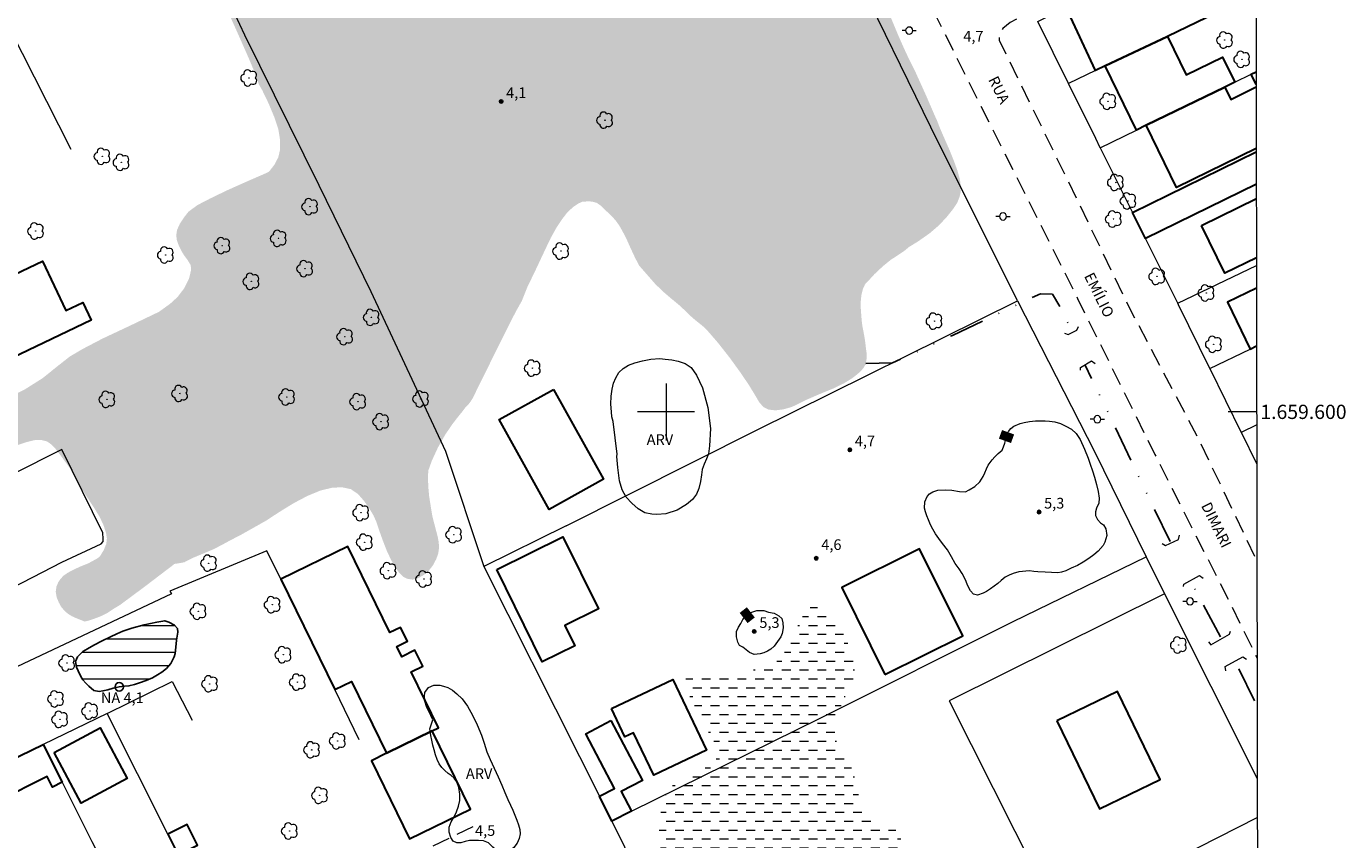
# Model space of a CAD drawing. Units: metres. Extents: x 281685 to 282200, y 1659375 to 1659940.
# Drawn here: x 282010 to 282195, y 1659540 to 1659654 of the extents above; entities that cross this region are included whole.
import ezdxf
from ezdxf.enums import TextEntityAlignment as Align

# ---------------------------------------------------------------- set-up
doc = ezdxf.new("R2010")
doc.units = ezdxf.units.M
doc.header["$MEASUREMENT"] = 0
for name, pattern in [('DASHED', [0.75, 0.5, -0.25]), ('DIVIDE', [1.25, 0.5, -0.25, 0, -0.25, 0, -0.25]), ('HIDDEN', [0.375, 0.25, -0.125])]:
    doc.linetypes.add(name, pattern=pattern)
for name, color, linetype, lineweight in [('Alagados_Banhados', 5, 'DASHED', 9), ('Articulacao', 7, 'Continuous', 18), ('Bueiro', 8, 'Continuous', 18), ('Cerca', 8, 'Cerca', 20), ('Coordenadas', 7, 'Continuous', 9), ('Edificacoes', 7, 'Continuous', 30), ('Lagos_Lagoas', 5, 'Continuous', 25), ('Lagos_Lagoas_Hatch', 5, 'Continuous', 9), ('Malha_Coordenadas', 7, 'Continuous', 15), ('Muro_Grade', 8, 'Continuous', 20), ('Nao_Pavimentada_S_Mfio', 10, 'HIDDEN', 15), ('Poste', 7, 'Continuous', 9), ('Pto_Nivel_Agua', 5, 'Continuous', 9), ('Topon_Curvas_Mestras_Masc', 255, 'Continuous', 9), ('Topon_de_Vias', 7, 'Continuous', 9), ('Topon_Pto_Nivel_Agua', 5, 'Continuous', 9), ('Vala', 5, 'DIVIDE', 25)]:
    doc.layers.add(name, color=color, linetype=linetype, lineweight=lineweight)
for name, color, linetype, lineweight, true_color in [('Arvores_Isoladas', 7, 'Continuous', 18, 0x00ff33), ('Curvas_Mestras', 7, 'Continuous', 20, 0x783c14), ('Pto_Cotado', 7, 'Continuous', 9, 0x783c14), ('Topon_Curvas_Mestras', 7, 'Continuous', 9, 0x783c14), ('Topon_Pto_Cotado', 7, 'Continuous', 9, 0x783c14), ('Topon_Vegetacao', 7, 'Continuous', 9, 0x00ff33), ('Vegetacao', 7, 'Orla8', 9, 0x00ff33)]:
    doc.layers.add(name, color=color, linetype=linetype, lineweight=lineweight, true_color=true_color)
doc.styles.add('Arial', font='arial.ttf', dxfattribs={"height": 1.5})
doc.styles.get("Standard").update_dxf_attribs({"font": 'arial.ttf'})
doc.linetypes.add('Cerca', pattern='A,10,0,["X",Standard,S=1,R=0,X=0,Y=-0.5],0.1', length=10.1)
doc.linetypes.add('Orla8', pattern='A,6,-0.5,["V",Standard,S=1,R=0,X=-0.5,Y=-1],-0.5,6,-0.5,["V",Standard,S=1,R=0,X=-0.5,Y=-1],-0.5', length=14)

# ---------------------------------------------------------------- blocks, each defined once
blk = doc.blocks.new('CotasNa')
at = {"layer": 'Pto_Nivel_Agua', "lineweight": -3}
blk.add_lwpolyline([(0, 0.6, 1), (0, -0.6, 1)], format="xyb", close=True, dxfattribs=at)
blk = doc.blocks.new('Cotas')
at = {"layer": 'Pto_Cotado'}
blk.add_hatch(color=256, dxfattribs=at).paths.add_polyline_path([(0, 0.24, 1), (0, -0.24, 1)])
at = {"layer": 'Pto_Cotado', "lineweight": -3}
blk.add_lwpolyline([(0, -0.24, -1), (0, 0.24, -1)], format="xyb", close=True, dxfattribs=at)
blk = doc.blocks.new('Arvore')
at = {"layer": 'Arvores_Isoladas'}
blk.add_lwpolyline([(-0.72, 0.49, 0.872324), (-0.72, -0.55, 0.862983), (0.28, -0.83, 0.900105), (0.89, 0.03, 0.863155), (0.26, 0.86, 0.882486)], format="xyb", close=True, dxfattribs=at)
blk.add_circle((0, 0), 0.0286, dxfattribs=at)
blk = doc.blocks.new('Poste')
at = {"layer": 'Poste'}
for points in [[(-0.5, 0), (-1, 0)], [(0.5, 0), (1, 0)]]:
    blk.add_lwpolyline(points, dxfattribs=at)
blk.add_lwpolyline([(0, 0.5, 1), (0, -0.5, 1)], format="xyb", close=True, dxfattribs=at)

msp = doc.modelspace()

# ---------------------------------------------------------------- hatches: boundary and pattern name
at = {"layer": 'Alagados_Banhados'}
h = msp.add_hatch(dxfattribs=at)
h.set_pattern_fill('DASH', color=256, scale=10)
h.paths.add_polyline_path([(282090.84, 1659628.95), (282090.25, 1659629.36), (282089.75, 1659629.5), (282089.24, 1659629.57), (282088.26, 1659629.53), (282087.66, 1659629.26), (282086.91, 1659628.75), (282086.1, 1659628), (282085.29, 1659626.93), (282084.64, 1659625.95), (282083.83, 1659624.5), (282082.99, 1659622.75), (282081.8, 1659620.21), (282080.5, 1659617.51), (282079.71, 1659615.54), (282078.9, 1659614.11), (282077.62, 1659611.6), (282075.99, 1659608.31), (282074.45, 1659605.21), (282073.67, 1659603.66), (282073.27, 1659602.81), (282072.91, 1659602.05), (282072.56, 1659601.49), (282072.25, 1659601.07), (282071.87, 1659600.7), (282071.43, 1659600.11), (282070.76, 1659599.29), (282069.92, 1659598.2), (282068.95, 1659596.76), (282067.94, 1659594.98), (282067.08, 1659593.11), (282066.59, 1659591.74), (282066.56, 1659591.01), (282066.58, 1659589.58), (282066.72, 1659588.09), (282066.94, 1659586.71), (282067.15, 1659585.41), (282067.44, 1659584.27), (282067.69, 1659583.31), (282067.91, 1659582.47), (282068.06, 1659581.7), (282068.1, 1659580.92), (282068, 1659580.14), (282067.72, 1659579.34), (282067.25, 1659578.45), (282066.62, 1659577.64), (282065.9, 1659577.05), (282065.12, 1659576.62), (282064.38, 1659576.44), (282063.65, 1659576.55), (282063.06, 1659576.84), (282062.5, 1659577.4), (282061.91, 1659578.23), (282061.32, 1659579.3), (282060.77, 1659580.47), (282060.21, 1659581.91), (282059.59, 1659583.64), (282059.31, 1659584.52), (282058.88, 1659585.48), (282058.31, 1659586.43), (282057.58, 1659587.47), (282056.72, 1659588.45), (282055.72, 1659589.14), (282054.47, 1659589.41), (282053.08, 1659589.34), (282051.48, 1659588.96), (282049.61, 1659588.19), (282047.7, 1659587.18), (282046.13, 1659586.22), (282045.16, 1659585.6), (282043.83, 1659584.73), (282042.13, 1659583.77), (282040.32, 1659582.75), (282038.72, 1659581.92), (282037.67, 1659581.35), (282036.53, 1659580.75), (282035.07, 1659580.13), (282033.48, 1659579.47), (282032.32, 1659578.87), (282031.47, 1659578.72), (282030.94, 1659578.64), (282030.51, 1659578.3), (282029.8, 1659577.76), (282028.95, 1659577.12), (282027.92, 1659576.33), (282026.59, 1659575.32), (282024.93, 1659574.09), (282023.3, 1659572.88), (282022.49, 1659572.4), (282021.54, 1659571.77), (282020.65, 1659571.31), (282019.75, 1659570.97), (282018.98, 1659570.71), (282018.34, 1659570.54), (282017.61, 1659570.83), (282017.04, 1659571.06), (282016.48, 1659571.32), (282015.96, 1659571.65), (282015.45, 1659572.1), (282015.03, 1659572.61), (282014.7, 1659573.21), (282014.39, 1659573.95), (282014.26, 1659574.73), (282014.36, 1659575.46), (282014.62, 1659576.07), (282014.98, 1659576.59), (282015.38, 1659577), (282015.92, 1659577.38), (282016.65, 1659577.78), (282017.67, 1659578.25), (282018.88, 1659578.74), (282020.02, 1659579.37), (282020.44, 1659579.66), (282021, 1659580.57), (282021.36, 1659581.45), (282021.45, 1659582.21), (282021.32, 1659583.03), (282020.98, 1659584.06), (282020.44, 1659585.23), (282019.63, 1659586.55), (282018.75, 1659587.89), (282017.97, 1659589.09), (282017.62, 1659589.6), (282017.15, 1659590.63), (282016.22, 1659592.14), (282015.01, 1659593.79), (282014.16, 1659594.91), (282013.65, 1659595.42), (282013.03, 1659595.85), (282012.24, 1659596.05), (282011.31, 1659596.03), (282010.26, 1659595.78), (282009.18, 1659595.42), (282008.08, 1659595.07), (282006.91, 1659594.76), (282005.55, 1659594.32), (282004.28, 1659594.03), (282003.78, 1659594.02), (282003.06, 1659594.46), (282001.96, 1659595.33), (282000.95, 1659596.38), (282000.24, 1659597.43), (282000.04, 1659598.33), (282000.34, 1659598.95), (282001.03, 1659599.5), (282002.15, 1659600.05), (282003.71, 1659600.6), (282005.58, 1659601.26), (282007.65, 1659602.02), (282009.87, 1659603.12), (282012.4, 1659604.72), (282014.71, 1659606.57), (282016.25, 1659607.78), (282018, 1659608.81), (282020.83, 1659610.29), (282024.41, 1659611.97), (282027.55, 1659613.47), (282028.74, 1659614.04), (282029.46, 1659614.55), (282030.35, 1659615.2), (282031.38, 1659616.14), (282032.32, 1659617.38), (282032.98, 1659618.71), (282033.26, 1659619.86), (282033.23, 1659620.59), (282032.75, 1659621.38), (282032.37, 1659621.88), (282031.99, 1659622.46), (282031.69, 1659623.05), (282031.44, 1659623.62), (282031.26, 1659624.17), (282031.19, 1659624.83), (282031.31, 1659625.58), (282031.7, 1659626.43), (282032.31, 1659627.35), (282032.91, 1659628.12), (282034.16, 1659629.04), (282035.91, 1659629.95), (282038.31, 1659631.11), (282041.18, 1659632.39), (282043.55, 1659633.42), (282044.21, 1659633.73), (282044.98, 1659634.72), (282045.52, 1659635.75), (282045.78, 1659636.87), (282045.77, 1659638.2), (282045.53, 1659639.68), (282044.99, 1659641.34), (282044.14, 1659643.37), (282043.26, 1659645.19), (282042.77, 1659646.04), (282042.34, 1659647.37), (282041.36, 1659649.7), (282039.87, 1659653.08), (282038.33, 1659656.51), (282037.02, 1659659.29), (282036.74, 1659659.98), (282036.52, 1659660.86), (282036.29, 1659661.92), (282036.09, 1659663.18), (282036.02, 1659664.28), (282036.01, 1659665.03), (282036.02, 1659665.68), (282036.02, 1659666.22), (282035.86, 1659667.06), (282035.43, 1659668.15), (282035, 1659669.03), (282034.36, 1659670.22), (282033.53, 1659671.77), (282032.88, 1659673.14), (282032.5, 1659674.14), (282031.86, 1659675.48), (282030.88, 1659677.63), (282029.64, 1659680.34), (282028.68, 1659682.46), (282028.31, 1659683.14), (282027.77, 1659683.86), (282027.1, 1659684.73), (282026.42, 1659685.76), (282025.81, 1659686.88), (282025.28, 1659687.99), (282024.93, 1659688.92), (282024.71, 1659689.74), (282024.75, 1659690.38), (282025.02, 1659690.98), (282025.58, 1659691.72), (282026.42, 1659692.61), (282027.35, 1659693.65), (282028.21, 1659694.75), (282028.79, 1659696.43), (282028.97, 1659697.7), (282029.05, 1659698.89), (282028.97, 1659700.16), (282028.63, 1659701.66), (282028, 1659703.54), (282027.21, 1659705.6), (282026.72, 1659706.9), (282026.11, 1659708.65), (282025.21, 1659711.23), (282024.06, 1659714.71), (282023, 1659718.17), (282022.45, 1659720.38), (282022.12, 1659721.71), (282021.69, 1659723.61), (282021.38, 1659725.36), (282021.23, 1659726.72), (282021.25, 1659727.71), (282021.43, 1659728.43), (282021.85, 1659729.11), (282022.65, 1659729.79), (282024.09, 1659730.71), (282026.1, 1659731.79), (282027.86, 1659732.47), (282028.6, 1659732.71), (282030.79, 1659734.04), (282034.24, 1659735.94), (282038.16, 1659737.87), (282041.25, 1659739.48), (282042.41, 1659740.16), (282044.24, 1659741.35), (282047.49, 1659743.12), (282051.62, 1659745.05), (282055.24, 1659746.84), (282056.85, 1659747.76), (282058.91, 1659748.84), (282062.56, 1659750.66), (282067.19, 1659752.82), (282070.99, 1659754.5), (282072.59, 1659755.33), (282074.07, 1659756.06), (282076.35, 1659757.21), (282078.58, 1659758.5), (282079.76, 1659759.13), (282080.02, 1659759.82), (282079.95, 1659760.47), (282079.62, 1659761.54), (282079.37, 1659762.21), (282079.06, 1659762.97), (282078.71, 1659763.79), (282078.37, 1659764.59), (282078.13, 1659765.35), (282078.01, 1659766.13), (282078.09, 1659766.77), (282078.32, 1659767.22), (282079.07, 1659767.43), (282079.61, 1659767.11), (282080.28, 1659766.46), (282080.96, 1659765.46), (282081.69, 1659764.2), (282082.5, 1659762.62), (282083.44, 1659760.9), (282084.25, 1659759.24), (282084.49, 1659758.38), (282085, 1659757.07), (282085.53, 1659755.58), (282086.4, 1659753.26), (282087.64, 1659750.18), (282088.94, 1659747.35), (282089.6, 1659746.05), (282089.96, 1659745.23), (282090.67, 1659743.77), (282091.89, 1659741.27), (282093.67, 1659737.77), (282095.49, 1659734.1), (282096.5, 1659732.09), (282096.84, 1659731.13), (282097.29, 1659730.09), (282097.79, 1659729.03), (282098.26, 1659727.99), (282098.64, 1659727.03), (282098.9, 1659726.46), (282099.28, 1659725.79), (282099.71, 1659724.98), (282100.12, 1659724.19), (282100.34, 1659723.37), (282100.27, 1659722.72), (282099.77, 1659722.09), (282099.37, 1659721.8), (282098.76, 1659721.62), (282098.07, 1659721.59), (282097.22, 1659721.78), (282096.09, 1659722.18), (282094.56, 1659722.65), (282092.32, 1659722.71), (282090.06, 1659722.38), (282088.81, 1659721.92), (282087.17, 1659721.41), (282084.22, 1659720.38), (282080.39, 1659718.78), (282076.8, 1659717.23), (282074.34, 1659716.16), (282070.64, 1659714.42), (282066.72, 1659712.54), (282064.43, 1659711.3), (282062.73, 1659710.03), (282060.29, 1659707.87), (282057.8, 1659705.31), (282056, 1659703.02), (282055.2, 1659702.12), (282054.19, 1659700.75), (282053.23, 1659699.19), (282052.25, 1659697.83), (282051.21, 1659696.65), (282049.75, 1659695.44), (282048.1, 1659694.27), (282047.16, 1659693.72), (282045.08, 1659692.48), (282042.37, 1659690.98), (282039.56, 1659689.42), (282037.73, 1659688.33), (282037.14, 1659687.86), (282036.38, 1659687.23), (282035.83, 1659686.62), (282035.41, 1659686.03), (282035.22, 1659685.42), (282035.21, 1659684.81), (282035.4, 1659683.97), (282035.82, 1659682.67), (282036.53, 1659681), (282037.36, 1659679.24), (282037.91, 1659678.27), (282038.23, 1659677.03), (282038.58, 1659675.59), (282038.94, 1659674.3), (282039.33, 1659673.28), (282039.67, 1659672.74), (282040.01, 1659672.31), (282040.84, 1659671.98), (282041.47, 1659671.95), (282042.13, 1659672.08), (282042.85, 1659672.47), (282043.76, 1659673), (282044.79, 1659673.64), (282045.96, 1659674.44), (282046.77, 1659674.91), (282047.55, 1659675.29), (282049.42, 1659676.31), (282052.44, 1659677.92), (282056.2, 1659679.84), (282059.28, 1659681.48), (282061.14, 1659682.51), (282062.02, 1659682.94), (282064.28, 1659684.1), (282067.69, 1659685.8), (282071.63, 1659687.71), (282074.34, 1659688.93), (282075.16, 1659689.29), (282077.46, 1659690.48), (282081.05, 1659692.24), (282085.18, 1659694), (282088, 1659695.25), (282088.81, 1659695.66), (282090.76, 1659696.66), (282093.57, 1659697.96), (282096.69, 1659699.4), (282098.71, 1659700.27), (282099.49, 1659700.59), (282100.33, 1659701.01), (282101.17, 1659701.46), (282102.19, 1659702.06), (282103.65, 1659702.9), (282105.44, 1659703.84), (282106.64, 1659704.5), (282107.42, 1659704.68), (282108.22, 1659704.77), (282109.05, 1659704.73), (282109.8, 1659704.45), (282110.45, 1659703.95), (282111.07, 1659703.19), (282111.64, 1659702.19), (282112.21, 1659700.82), (282112.87, 1659699.13), (282113.2, 1659697.66), (282113.33, 1659697.16), (282113.89, 1659695.68), (282114.9, 1659693.71), (282116.4, 1659691.13), (282118.05, 1659688.19), (282119.29, 1659685.77), (282119.49, 1659684.87), (282119.72, 1659683.87), (282119.88, 1659682.83), (282120.08, 1659681.7), (282120.21, 1659680.44), (282120.34, 1659678.97), (282120.72, 1659677.49), (282121.2, 1659676.3), (282122.15, 1659674.16), (282123.51, 1659671.61), (282125.25, 1659668.6), (282126.73, 1659666.31), (282127.13, 1659665.3), (282128.08, 1659663.02), (282129.67, 1659659.48), (282131.44, 1659655.68), (282132.51, 1659653.11), (282132.98, 1659652.03), (282133.73, 1659650.36), (282135.03, 1659647.72), (282136.5, 1659644.47), (282137.67, 1659641.76), (282138.05, 1659640.92), (282138.47, 1659639.84), (282139.18, 1659638.2), (282139.9, 1659636.56), (282140.48, 1659635.09), (282140.92, 1659633.88), (282141.19, 1659632.92), (282141.33, 1659632.21), (282141.38, 1659631.55), (282141.38, 1659630.91), (282141.2, 1659630.16), (282140.88, 1659629.34), (282140.26, 1659628.43), (282139.42, 1659627.38), (282138.36, 1659626.24), (282137.01, 1659625.08), (282135.4, 1659623.95), (282134.12, 1659623.16), (282133.53, 1659622.67), (282132.61, 1659622.04), (282131.56, 1659621.36), (282130.44, 1659620.45), (282129.26, 1659619.34), (282128.29, 1659618.28), (282127.94, 1659617.92), (282127.64, 1659617.26), (282127.43, 1659616.43), (282127.34, 1659615.53), (282127.34, 1659614.54), (282127.41, 1659613.59), (282127.47, 1659612.8), (282127.56, 1659612.1), (282127.69, 1659611.42), (282127.83, 1659610.67), (282127.97, 1659609.78), (282128.03, 1659609.23), (282128.09, 1659608.72), (282128.17, 1659608.17), (282128.19, 1659607.67), (282128.04, 1659606.78), (282128.02, 1659606.69), (282127.74, 1659606.2), (282127.38, 1659605.76), (282126.85, 1659605.28), (282126.1, 1659604.7), (282124.99, 1659604.02), (282123.44, 1659603.27), (282121.52, 1659602.48), (282119.68, 1659601.68), (282118.68, 1659601.18), (282117.68, 1659600.7), (282116.48, 1659600.35), (282115.34, 1659600.21), (282114.38, 1659600.32), (282113.69, 1659600.66), (282113.11, 1659601.3), (282112.47, 1659602.38), (282111.6, 1659603.81), (282110.39, 1659605.59), (282108.91, 1659607.63), (282107.26, 1659609.73), (282105.82, 1659611.39), (282105.4, 1659611.83), (282104.77, 1659612.35), (282104.09, 1659612.89), (282103.38, 1659613.51), (282102.6, 1659614.28), (282101.73, 1659615.08), (282100.72, 1659615.91), (282099.63, 1659616.84), (282098.47, 1659617.96), (282097.24, 1659619.37), (282096.23, 1659620.52), (282095.65, 1659621.62), (282095.03, 1659622.95), (282094.47, 1659624.2), (282093.9, 1659625.32), (282093.41, 1659626.18), (282092.98, 1659626.78), (282092.56, 1659627.28)])
h = msp.add_hatch(dxfattribs=at)
h.set_pattern_fill('DASH', color=256, scale=10)
h.paths.add_polyline_path([(282124.35, 1659552.7), (282125.71, 1659550.61), (282125.82, 1659550.38), (282126.07, 1659549.89), (282126.36, 1659549.29), (282126.52, 1659548.37), (282126.83, 1659547), (282127.11, 1659545.76), (282127.56, 1659544.69), (282128.02, 1659543.8), (282128.61, 1659543.07), (282129.26, 1659542.54), (282129.97, 1659542.2), (282130.69, 1659542.04), (282131.38, 1659541.88), (282132.05, 1659541.5), (282132.55, 1659540.96), (282132.89, 1659540.16), (282133.62, 1659538.67), (282134.38, 1659537.09), (282135.17, 1659535.83), (282136.05, 1659534.73), (282136.85, 1659533.9), (282137.44, 1659533.33), (282138.65, 1659532.57), (282141.14, 1659531.16), (282143.61, 1659529.87), (282145.54, 1659528.87), (282146.54, 1659528.36), (282147.99, 1659527.85), (282149.99, 1659527.35), (282152.07, 1659527.02), (282153.82, 1659526.84), (282155.13, 1659526.86), (282156.41, 1659527.26), (282158.45, 1659528.01), (282160.52, 1659528.78), (282162.31, 1659529.47), (282163.53, 1659529.99), (282164.32, 1659530.34), (282165.85, 1659530.98), (282167.52, 1659531.65), (282168.81, 1659532.14), (282169.72, 1659532.49), (282170.39, 1659532.75), (282171.3, 1659532.99), (282171.97, 1659532.99), (282172.65, 1659532.69), (282172.69, 1659532.28), (282172.71, 1659532.11), (282172.27, 1659531.56), (282171.88, 1659531.24), (282171.39, 1659530.88), (282170.78, 1659530.52), (282170.07, 1659530.17), (282169.28, 1659529.8), (282168.5, 1659529.43), (282167.84, 1659529.11), (282167, 1659528.69), (282164.94, 1659527.85), (282162.34, 1659526.67), (282160.32, 1659525.61), (282159.18, 1659524.98), (282158.61, 1659524.69), (282156.85, 1659523.71), (282154.86, 1659522.5), (282153.09, 1659521.39), (282151.75, 1659520.54), (282150.81, 1659520.01), (282149.31, 1659519.64), (282147.07, 1659519.3), (282144.94, 1659518.92), (282143.45, 1659518.74), (282142.42, 1659518.71), (282141.77, 1659518.73), (282140.48, 1659518.59), (282138.37, 1659518.16), (282136.32, 1659517.42), (282134.7, 1659516.75), (282133.51, 1659516.28), (282132.21, 1659515.85), (282130.26, 1659515.25), (282128.4, 1659514.75), (282127.01, 1659514.41), (282126.09, 1659514.3), (282125.48, 1659514.3), (282124.71, 1659514.5), (282124.05, 1659514.67), (282123.32, 1659514.7), (282122.6, 1659514.59), (282121.97, 1659514.21), (282120.41, 1659513.51), (282118.58, 1659512.67), (282116.99, 1659511.86), (282115.88, 1659511.2), (282115.21, 1659510.75), (282114.46, 1659510.27), (282113.71, 1659509.96), (282112.89, 1659509.65), (282112.15, 1659509.47), (282111.52, 1659509.48), (282110.99, 1659509.72), (282110.55, 1659510.2), (282110.23, 1659510.74), (282110.01, 1659511.27), (282109.8, 1659511.8), (282109.5, 1659512.5), (282108.78, 1659514.28), (282107.85, 1659516.73), (282106.98, 1659519.04), (282106.45, 1659520.65), (282106.17, 1659521.77), (282106.07, 1659522.9), (282105.6, 1659525.06), (282104.85, 1659527.4), (282104.11, 1659529.18), (282103.55, 1659530.46), (282103.07, 1659531.41), (282102.59, 1659532.07), (282102.15, 1659532.59), (282101.85, 1659533.01), (282101.36, 1659533.7), (282100.57, 1659534.91), (282099.89, 1659536.21), (282099.45, 1659537.59), (282099.19, 1659538.93), (282099.07, 1659540.11), (282099.02, 1659541.12), (282099.02, 1659542.07), (282099.11, 1659542.65), (282099.23, 1659543.47), (282099.27, 1659544.08), (282099.33, 1659544.68), (282099.44, 1659545.21), (282099.62, 1659545.74), (282099.87, 1659546.29), (282100.24, 1659546.84), (282100.68, 1659547.31), (282101.14, 1659547.71), (282101.56, 1659548.06), (282102.22, 1659548.4), (282103.48, 1659548.99), (282104.75, 1659549.58), (282105.66, 1659550.12), (282106.24, 1659550.46), (282106.7, 1659550.77), (282107.03, 1659551.22), (282107.17, 1659551.81), (282107.18, 1659552.55), (282107.02, 1659553.24), (282106.47, 1659554.09), (282105.64, 1659555.6), (282104.7, 1659557.3), (282103.98, 1659558.76), (282103.42, 1659559.8), (282103.03, 1659560.58), (282102.75, 1659561.19), (282102.61, 1659561.68), (282102.67, 1659562.39), (282103.07, 1659562.82), (282103.58, 1659562.98), (282104.25, 1659563.08), (282104.93, 1659563.06), (282105.94, 1659562.95), (282106.66, 1659562.98), (282108.62, 1659563.16), (282110.93, 1659563.45), (282112.99, 1659563.92), (282114.65, 1659564.49), (282115.71, 1659565.09), (282116.34, 1659565.81), (282117.1, 1659566.9), (282117.67, 1659568.1), (282118.18, 1659569.32), (282118.72, 1659570.53), (282119.29, 1659571.46), (282119.85, 1659572.19), (282120.42, 1659572.67), (282120.99, 1659572.94), (282121.5, 1659573), (282121.98, 1659572.85), (282122.46, 1659572.54), (282122.94, 1659572.08), (282123.37, 1659571.55), (282123.77, 1659570.92), (282124.15, 1659570.09), (282124.54, 1659569.49), (282125.05, 1659568.5), (282125.56, 1659567.43), (282125.9, 1659566.51), (282126.19, 1659565.62), (282126.39, 1659564.81), (282126.46, 1659564.06), (282126.45, 1659563.34), (282126.32, 1659562.62), (282126.06, 1659561.85), (282125.72, 1659561.11), (282125.34, 1659560.4), (282124.97, 1659559.63), (282124.67, 1659558.89), (282124.36, 1659558.42), (282123.94, 1659557.45), (282123.69, 1659556.49), (282123.63, 1659555.6), (282123.71, 1659554.79), (282123.86, 1659554.02), (282124.06, 1659553.39)])
at = {"layer": 'Lagos_Lagoas_Hatch'}
h = msp.add_hatch(dxfattribs=at)
h.set_pattern_fill('LINE', color=256, scale=15)
h.paths.add_polyline_path([(282031.05, 1659566.06), (282030.88, 1659565.59), (282030.67, 1659565.1), (282030.41, 1659564.64), (282029.84, 1659563.96), (282029.15, 1659563.45), (282028.56, 1659563.06), (282027.84, 1659562.66), (282026.96, 1659562.25), (282026.05, 1659561.94), (282025.34, 1659561.69), (282024.53, 1659561.51), (282023.94, 1659561.46), (282023.19, 1659561.38), (282022.32, 1659561.18), (282021.57, 1659560.97), (282020.89, 1659560.79), (282020.34, 1659560.74), (282019.59, 1659560.85), (282018.89, 1659561.47), (282018.47, 1659561.91), (282018.09, 1659562.38), (282017.81, 1659562.82), (282017.39, 1659563.64), (282017.2, 1659564.12), (282017.03, 1659564.93), (282017.3, 1659565.57), (282018.06, 1659566.34), (282018.71, 1659566.73), (282019.62, 1659567.22), (282020.8, 1659567.83), (282021.96, 1659568.42), (282022.83, 1659568.81), (282023.69, 1659569.18), (282024.95, 1659569.61), (282026.67, 1659570.08), (282028.45, 1659570.45), (282029.57, 1659570.65), (282030.14, 1659570.47), (282030.95, 1659570.04), (282031.36, 1659569.56), (282031.41, 1659569.05), (282031.33, 1659568.47), (282031.22, 1659567.92), (282031.22, 1659567.89)])

# ---------------------------------------------------------------- linework, layer by layer
at = {"layer": 'Articulacao', "flags": 128}
msp.add_lwpolyline([(281700.86, 1659934.34), (282182.41, 1659935.13), (282183.31, 1659380.85), (281701.78, 1659380.06), (281700.86, 1659934.34)], close=True, dxfattribs=at)
at = {"layer": 'Bueiro', "flags": 128}
for points in [[(282155.97, 1659611.06), (282156.49, 1659610.87), (282157.69, 1659611.47), (282157.91, 1659612.01)], [(282158.22, 1659605.84), (282158.18, 1659606.24), (282159.74, 1659607.16), (282160.25, 1659606.81)], [(282169.69, 1659581.52), (282170.16, 1659581.22), (282171.95, 1659582.06), (282172.09, 1659582.66)], [(282172.66, 1659575.45), (282172.71, 1659575.8), (282174.93, 1659577.03), (282175.42, 1659576.64)], [(282176.2, 1659567.68), (282176.53, 1659567.26), (282179.15, 1659568.78), (282179.27, 1659569.2)], [(282178.61, 1659563.63), (282178.54, 1659564.21), (282181.02, 1659565.58), (282181.54, 1659565.25)]]:
    msp.add_lwpolyline(points, dxfattribs=at)
at = {"layer": 'Cerca', "flags": 128}
for points in [[(282149.34, 1659615.61), (282137.2, 1659639.97), (282115.91, 1659683.51), (282105.14, 1659704.88)], [(281993.09, 1659682.91), (281996.39, 1659676.26), (282004.34, 1659660.6), (282016.37, 1659636.88)], [(282033.76, 1659667.99), (282040.78, 1659652.96), (282051.24, 1659631.82), (282058.53, 1659616.92), (282069.02, 1659594.49), (282074.41, 1659578.27)], [(282085.97, 1659584.01), (282112.68, 1659597.44), (282149.34, 1659615.61)], [(282149.34, 1659615.61), (282160.21, 1659594.35), (282167.44, 1659579.63), (282170.01, 1659574.42)], [(281952.24, 1659563.51), (281958.37, 1659551.01), (281997.25, 1659569.64), (282015.1, 1659578.87), (282020.66, 1659581.48), (282020.91, 1659581.8), (282020.93, 1659582.15), (282020.9, 1659583.03), (282015.14, 1659594.72), (282001.03, 1659587.64)], [(282170.01, 1659574.42), (282139.75, 1659559.43), (282155.18, 1659528.84)], [(282170.01, 1659574.42), (282183.04, 1659548.52)], [(282021.49, 1659557.63), (282030.63, 1659562.11), (282033.43, 1659556.71)], [(282092.39, 1659542.52), (282110.02, 1659506.71), (282121.32, 1659512.25), (282152.95, 1659527.71), (282155.18, 1659528.84)], [(282183.05, 1659543.02), (282155.18, 1659528.84)]]:
    msp.add_lwpolyline(points, dxfattribs=at)
at = {"layer": 'Curvas_Mestras', "elevation": 5, "flags": 128}
for points in [[(282149.55, 1659577.54), (282148.74, 1659577.31), (282148.17, 1659577.05), (282147.64, 1659576.77), (282147.05, 1659576.29), (282146.6, 1659575.9), (282146.09, 1659575.5), (282145.54, 1659575.13), (282144.99, 1659574.77), (282144.54, 1659574.52), (282143.72, 1659574.27), (282143.18, 1659574.4), (282142.77, 1659574.87), (282142.35, 1659575.65), (282142.15, 1659576.15), (282141.92, 1659576.67), (282141.57, 1659577.28), (282141.15, 1659577.93), (282140.62, 1659578.72), (282140.06, 1659579.65), (282139.54, 1659580.6), (282138.81, 1659581.49), (282138.29, 1659582.19), (282137.83, 1659582.87), (282137.47, 1659583.52), (282137.14, 1659584.14), (282136.83, 1659584.82), (282136.6, 1659585.41), (282136.43, 1659585.96), (282136.31, 1659586.49), (282136.36, 1659587.38), (282136.67, 1659588.11), (282137, 1659588.5), (282137.44, 1659588.77), (282138.15, 1659588.99), (282139.26, 1659589.05), (282140.15, 1659588.98), (282141.2, 1659588.83), (282142.07, 1659588.76), (282142.58, 1659589.03), (282143.34, 1659589.53), (282144.06, 1659590.16), (282144.55, 1659590.92), (282144.77, 1659591.44), (282144.98, 1659592), (282145.22, 1659592.5), (282145.81, 1659593.28), (282146.18, 1659593.69), (282146.66, 1659594.17), (282147.2, 1659594.6), (282147.41, 1659595.08), (282147.57, 1659595.58), (282147.7, 1659596.18), (282147.84, 1659596.77), (282148.08, 1659597.24), (282148.44, 1659597.66), (282148.84, 1659597.99), (282149.72, 1659598.38), (282150.31, 1659598.5), (282151.03, 1659598.64), (282151.86, 1659598.73), (282152.72, 1659598.75), (282153.26, 1659598.76), (282153.85, 1659598.69), (282154.58, 1659598.58), (282155.37, 1659598.36), (282156.16, 1659597.99), (282156.93, 1659597.56), (282157.58, 1659596.97), (282158.16, 1659596.1), (282158.78, 1659594.75), (282159.27, 1659593.49), (282159.54, 1659592.66), (282159.88, 1659591.73), (282160.16, 1659590.83), (282160.44, 1659589.78), (282160.67, 1659588.81), (282160.84, 1659587.89), (282160.78, 1659587.18), (282160.45, 1659586.47), (282160.29, 1659585.96), (282160.3, 1659585.45), (282160.57, 1659584.87), (282161, 1659584.43), (282161.43, 1659584.13), (282161.75, 1659583.55), (282161.88, 1659582.65), (282161.62, 1659581.69), (282161.37, 1659581.21), (282160.67, 1659580.45), (282160.06, 1659579.91), (282159.37, 1659579.39), (282158.59, 1659578.89), (282157.76, 1659578.44), (282156.91, 1659578.03), (282156.15, 1659577.69), (282155.53, 1659577.49), (282155.02, 1659577.41), (282154.11, 1659577.42), (282153.22, 1659577.49), (282152.2, 1659577.55), (282151.65, 1659577.58), (282151.06, 1659577.68), (282149.55, 1659577.54)], [(282115.17, 1659567.09), (282114.71, 1659566.67), (282114.25, 1659566.38), (282113.72, 1659566.16), (282113.2, 1659565.99), (282112.37, 1659565.93), (282111.73, 1659566.22), (282111.26, 1659566.57), (282110.75, 1659566.93), (282110.32, 1659567.2), (282110.06, 1659567.66), (282109.88, 1659568.39), (282109.9, 1659569.17), (282110.16, 1659569.75), (282110.51, 1659570.28), (282110.77, 1659570.81), (282111.17, 1659571.32), (282111.88, 1659571.8), (282112.76, 1659572.08), (282113.71, 1659572.11), (282114.39, 1659571.88), (282115.17, 1659571.71), (282115.85, 1659571.36), (282116.23, 1659570.95), (282116.41, 1659570.37), (282116.44, 1659569.67), (282116.3, 1659568.86), (282116.13, 1659568.38), (282115.17, 1659567.09)]]:
    msp.add_lwpolyline(points, dxfattribs=at)
at = {"layer": 'Edificacoes', "flags": 128}
for points in [[(282171.63, 1659664.35), (282175.96, 1659655.4), (282170.4, 1659652.75), (282161.68, 1659648.6), (282160.3, 1659647.95), (282156.19, 1659656.8)], [(282179.89, 1659646.32), (282178.46, 1659645.62), (282167.42, 1659640.25), (282166.07, 1659639.59), (282161.68, 1659648.6), (282170.4, 1659652.75), (282173.03, 1659647.34), (282178.17, 1659649.84)], [(282008.2, 1659607.61), (282003.71, 1659617.06), (282012.39, 1659621.19), (282015.69, 1659614.25), (282018.05, 1659615.37), (282019.24, 1659612.86)], [(282084.2, 1659603.16), (282091.21, 1659590.54), (282083.58, 1659586.3), (282076.56, 1659598.92)], [(282076.21, 1659577.86), (282085.5, 1659582.44), (282090.49, 1659572.31), (282085.77, 1659569.99), (282087.17, 1659567.14), (282082.59, 1659564.89)], [(282045.87, 1659576.48), (282053.45, 1659560.98), (282055.79, 1659562.13), (282060.72, 1659552.04), (282067.15, 1659555.18), (282068.01, 1659555.6), (282064.17, 1659563.47), (282065.82, 1659564.28), (282064.72, 1659566.52), (282062.87, 1659565.61), (282062.17, 1659567.04), (282063.67, 1659567.77), (282062.71, 1659569.73), (282061.21, 1659568.99), (282055.29, 1659581.09)], [(282130.72, 1659563.13), (282141.66, 1659568.56), (282135.6, 1659580.76), (282124.66, 1659575.33)], [(282092.31, 1659558.31), (282100.93, 1659562.42), (282105.67, 1659552.49), (282098.27, 1659548.96), (282095.42, 1659554.93), (282094.2, 1659554.35)], [(282154.9, 1659556.58), (282160.85, 1659544.26), (282169.37, 1659548.37), (282163.41, 1659560.7)], [(282014.05, 1659552.13), (282020.52, 1659555.6), (282024.31, 1659548.51), (282017.84, 1659545.05)], [(282092.24, 1659556.65), (282096.68, 1659548.23), (282093.69, 1659546.66), (282095.15, 1659543.89), (282092.39, 1659542.52), (282090.64, 1659546), (282092.75, 1659547.11), (282088.7, 1659554.78)], [(282067.15, 1659555.18), (282060.72, 1659552.04), (282058.6, 1659551), (282063.96, 1659540.03), (282072.51, 1659544.21)], [(282012.51, 1659553.28), (282015.17, 1659547.97), (282013.79, 1659547.29), (282013.05, 1659548.78), (282006.15, 1659545.32), (282004.18, 1659549.25)], [(282030.01, 1659540.66), (282031.46, 1659537.77), (282034.18, 1659539.13), (282032.73, 1659542.02)]]:
    msp.add_lwpolyline(points, close=True, dxfattribs=at)
for points in [[(282182.88, 1659646), (282182.18, 1659647.44), (282182.88, 1659647.78)], [(282182.9, 1659636.99), (282171.67, 1659631.52), (282167.42, 1659640.25), (282178.46, 1659645.62)], [(282178.46, 1659645.62), (282179.3, 1659643.9), (282182.88, 1659645.65)], [(282182.91, 1659631.99), (282167.33, 1659624.36), (282165.52, 1659628.01), (282182.9, 1659636.53)], [(282175.19, 1659626.19), (282182.91, 1659629.99)], [(282182.92, 1659621.63), (282178.49, 1659619.46), (282175.19, 1659626.19)], [(282182.93, 1659617.36), (282178.85, 1659615.39), (282182.02, 1659608.82)], [(282182.02, 1659608.82), (282182.94, 1659609.27)]]:
    msp.add_lwpolyline(points, dxfattribs=at)
at = {"layer": 'Lagos_Lagoas', "flags": 128}
msp.add_lwpolyline([(282031.05, 1659566.06), (282030.88, 1659565.59), (282030.67, 1659565.1), (282030.41, 1659564.64), (282029.84, 1659563.96), (282029.15, 1659563.45), (282028.56, 1659563.06), (282027.84, 1659562.66), (282026.96, 1659562.25), (282026.05, 1659561.94), (282025.34, 1659561.69), (282024.53, 1659561.51), (282023.94, 1659561.46), (282023.19, 1659561.38), (282022.32, 1659561.18), (282021.57, 1659560.97), (282020.89, 1659560.79), (282020.34, 1659560.74), (282019.59, 1659560.85), (282018.89, 1659561.47), (282018.47, 1659561.91), (282018.09, 1659562.38), (282017.81, 1659562.82), (282017.39, 1659563.64), (282017.2, 1659564.12), (282017.03, 1659564.93), (282017.3, 1659565.57), (282018.06, 1659566.34), (282018.71, 1659566.73), (282019.62, 1659567.22), (282020.8, 1659567.83), (282021.96, 1659568.42), (282022.83, 1659568.81), (282023.69, 1659569.18), (282024.95, 1659569.61), (282026.67, 1659570.08), (282028.45, 1659570.45), (282029.57, 1659570.65), (282030.14, 1659570.47), (282030.95, 1659570.04), (282031.36, 1659569.56), (282031.41, 1659569.05), (282031.33, 1659568.47), (282031.22, 1659567.92), (282031.22, 1659567.89)], close=True, dxfattribs=at)
at = {"layer": 'Malha_Coordenadas', "flags": 128}
for points in [[(282100, 1659604), (282100, 1659596)], [(282104, 1659600), (282096, 1659600)], [(282182.96, 1659600), (282178.96, 1659600)]]:
    msp.add_lwpolyline(points, dxfattribs=at)
at = {"layer": 'Muro_Grade', "flags": 128}
for points in [[(282156.51, 1659646.14), (282152.21, 1659654.85), (282156.19, 1659656.8), (282171.63, 1659664.35), (282172.69, 1659664.87), (282179.28, 1659667.96)], [(282182.86, 1659658.69), (282175.96, 1659655.4), (282170.4, 1659652.75), (282161.68, 1659648.6), (282160.3, 1659647.95), (282156.51, 1659646.14)], [(282160.98, 1659637.11), (282166.07, 1659639.59), (282167.42, 1659640.25), (282178.46, 1659645.62), (282179.89, 1659646.32), (282182.18, 1659647.44), (282182.88, 1659647.78)], [(282160.98, 1659637.11), (282160.34, 1659638.38), (282156.51, 1659646.14)], [(282160.98, 1659637.11), (282165.52, 1659628.01)], [(282182.9, 1659636.53), (282165.52, 1659628.01)], [(282171.86, 1659615.27), (282167.33, 1659624.36), (282165.52, 1659628.01)], [(282171.86, 1659615.27), (282182.92, 1659620.55)], [(282176.38, 1659606.09), (282171.98, 1659615.02), (282171.86, 1659615.27)], [(282176.38, 1659606.09), (282182.02, 1659608.82), (282182.94, 1659609.27)], [(282176.38, 1659606.09), (282180.79, 1659597.12)], [(282182.96, 1659598.17), (282180.79, 1659597.12)], [(282182.97, 1659592.72), (282180.85, 1659596.99), (282180.79, 1659597.12)], [(282085.97, 1659584.01), (282074.41, 1659578.27), (282087.83, 1659551.58), (282090.64, 1659546), (282092.39, 1659542.52), (282095.15, 1659543.89), (282121.62, 1659556.97), (282148.75, 1659570.55), (282167.44, 1659579.63)], [(282056.89, 1659553.95), (282053.45, 1659560.98), (282045.87, 1659576.48), (282043.9, 1659580.5), (282030.3, 1659574.81), (282030.5, 1659574.45), (282007.99, 1659563.79), (281999.06, 1659559.38), (281987.99, 1659553.9), (281986.01, 1659552.92), (281978.83, 1659549.37), (281977.36, 1659548.64), (281971.09, 1659545.54), (281962.64, 1659541.36)], [(282027.76, 1659522.81), (282036.72, 1659527.3), (282031.46, 1659537.77), (282030.01, 1659540.66), (282021.49, 1659557.63), (282012.51, 1659553.28)], [(282003.61, 1659548.98), (282004.18, 1659549.25), (282012.51, 1659553.28)], [(282012.51, 1659553.28), (282015.17, 1659547.97), (282019.33, 1659539.65), (282025.87, 1659526.57), (282027.76, 1659522.81)]]:
    msp.add_lwpolyline(points, dxfattribs=at)
at = {"layer": 'Nao_Pavimentada_S_Mfio', "ltscale": 10, "flags": 128}
for points in [[(282039.7, 1659850.63), (282040.11, 1659849.76), (282044.55, 1659840.69), (282055.1, 1659819.8), (282070.73, 1659788.73), (282079.39, 1659770.46), (282089.88, 1659749.16), (282100.2, 1659729.27), (282110.89, 1659708.05), (282122.29, 1659687.09), (282135.41, 1659660.58), (282146.29, 1659638.78), (282157.79, 1659615.93), (282168.66, 1659594), (282179.13, 1659573.29), (282183.01, 1659565.4)], [(282072.86, 1659541.72), (282052.46, 1659531.75), (282028.84, 1659519.91), (281999.32, 1659505.96), (281979.73, 1659495.89), (281979.13, 1659495.71), (281978.45, 1659495.55), (281977.82, 1659495.79), (281977.2, 1659496.35), (281975.92, 1659498.43), (281964.92, 1659519.92), (281954.34, 1659540.7), (281944.7, 1659559.89), (281935.15, 1659578.51), (281926.01, 1659597.18), (281917.51, 1659615.37), (281908.72, 1659632.98), (281897.89, 1659653.93), (281888.45, 1659673.1), (281880.3, 1659690.37), (281871.34, 1659708.11), (281862.9, 1659726.7), (281857.11, 1659741.22), (281855.11, 1659747.35), (281853.17, 1659754.06), (281853.04, 1659756.81), (281853.84, 1659758.29)], [(282182.84, 1659671.76), (282180.94, 1659670.8), (282158.7, 1659660.15), (282148.32, 1659654.7), (282147.28, 1659653.85), (282146.78, 1659652.87), (282146.78, 1659652.22), (282157.68, 1659629.9), (282164.95, 1659614.83), (282174.72, 1659596.29), (282182.99, 1659579.05)]]:
    msp.add_lwpolyline(points, dxfattribs=at)
at = {"layer": 'Topon_Curvas_Mestras_Masc'}
for points in [[(282148.44, 1659595.62, 5), (282148.88, 1659596.83, 5), (282146.74, 1659596.24, 5), (282147.18, 1659597.44, 5)], [(282111.44, 1659570.33, 5), (282112.45, 1659571.12, 5), (282110.33, 1659571.76, 5), (282111.34, 1659572.55, 5)]]:
    msp.add_solid(points, dxfattribs=at)
at = {"layer": 'Vala', "ltscale": 10, "flags": 128}
for points in [[(282128.04, 1659606.78), (282131.78, 1659606.89), (282140.2, 1659610.74), (282149.32, 1659615.06), (282152.57, 1659616.6), (282154.29, 1659616.54), (282155.92, 1659613.72), (282156.88, 1659611.44)], [(282170.79, 1659581.79), (282158.86, 1659606.55)], [(282177.85, 1659568.42), (282173.72, 1659576.16)], [(282180.42, 1659563.9), (282183.02, 1659558.69)]]:
    msp.add_lwpolyline(points, dxfattribs=at)
at = {"layer": 'Vegetacao', "flags": 128}
for points in [[(282092.55, 1659598.65), (282092.38, 1659599.28), (282092.32, 1659600.01), (282092.24, 1659601.08), (282092.26, 1659602.21), (282092.4, 1659603.18), (282092.59, 1659604.02), (282092.92, 1659604.77), (282093.36, 1659605.51), (282093.95, 1659606.11), (282094.72, 1659606.55), (282095.61, 1659606.9), (282096.67, 1659607.17), (282097.85, 1659607.38), (282099.13, 1659607.51), (282099.87, 1659607.38), (282100.79, 1659607.29), (282101.68, 1659607.14), (282102.66, 1659606.81), (282103.53, 1659606.22), (282104.26, 1659605.14), (282105.09, 1659603.39), (282105.86, 1659600.63), (282106.23, 1659597.68), (282106.09, 1659595.21), (282105.96, 1659594.09), (282105.68, 1659593.4), (282105.36, 1659592.65), (282105.04, 1659591.9), (282104.95, 1659591.17), (282104.84, 1659590.2), (282104.61, 1659589.25), (282104.26, 1659588.42), (282103.71, 1659587.7), (282102.84, 1659586.99), (282101.54, 1659586.2), (282099.98, 1659585.68), (282098.67, 1659585.59), (282097.97, 1659585.61), (282097.02, 1659585.83), (282096.07, 1659586.37), (282095.16, 1659587.18), (282094.4, 1659588.02), (282093.83, 1659589.04), (282093.45, 1659590.33), (282093.22, 1659592.19), (282093.08, 1659593.73), (282093.11, 1659594.06)], [(282067.25, 1659556.72), (282066.96, 1659557.35), (282066.67, 1659557.93), (282066.34, 1659558.63), (282066.12, 1659559.34), (282066.04, 1659560.01), (282066.09, 1659560.57), (282066.61, 1659561.29), (282067.39, 1659561.6), (282068.19, 1659561.62), (282068.73, 1659561.48), (282069.32, 1659561.29), (282069.98, 1659560.91), (282070.62, 1659560.4), (282071.35, 1659559.67), (282072.11, 1659558.66), (282072.81, 1659557.4), (282073.48, 1659556.02), (282074.08, 1659554.57), (282074.44, 1659553.46), (282074.82, 1659552.23), (282075.3, 1659551.16), (282075.86, 1659549.96), (282076.42, 1659548.73), (282076.9, 1659547.58), (282077.35, 1659546.51), (282077.78, 1659545.56), (282078.15, 1659544.75), (282078.45, 1659544.03), (282078.73, 1659543.34), (282079.03, 1659542.66), (282079.28, 1659541.99), (282079.47, 1659541.34), (282079.52, 1659540.71), (282079.37, 1659540.06), (282079.08, 1659539.42), (282078.63, 1659538.81), (282078.08, 1659538.39), (282077.49, 1659538.14), (282076.9, 1659538.09), (282076.3, 1659538.31), (282075.67, 1659538.87), (282075.03, 1659539.47), (282074.35, 1659539.75), (282073.66, 1659539.8), (282072.98, 1659539.8), (282072.36, 1659539.78), (282071.75, 1659539.63), (282071.16, 1659539.46), (282070.58, 1659539.44), (282070.09, 1659539.68), (282069.75, 1659540.22), (282069.53, 1659540.94), (282069.52, 1659541.67), (282069.79, 1659542.4), (282070.22, 1659543.09), (282070.57, 1659543.81), (282070.84, 1659544.6), (282071.03, 1659545.4), (282071.02, 1659546.32), (282070.88, 1659547.24), (282070.6, 1659548.01), (282070.22, 1659548.56), (282069.8, 1659548.91), (282069.37, 1659549.22), (282068.93, 1659549.61), (282068.5, 1659550.05), (282068.12, 1659550.56), (282067.84, 1659551.19), (282067.62, 1659551.83), (282067.41, 1659552.52), (282067.24, 1659553.2), (282067.07, 1659553.86), (282066.96, 1659554.56), (282066.87, 1659555.19), (282066.8, 1659555.49)]]:
    msp.add_lwpolyline(points, close=True, dxfattribs=at)

# ---------------------------------------------------------------- block references
at = {"layer": 'Arvores_Isoladas'}
for p in [(282178.47, 1659652.22), (282180.89, 1659649.52), (282041.42, 1659646.91), (282162.08, 1659643.63), (282091.4, 1659640.97), (282020.79, 1659635.9), (282023.48, 1659635.05), (282163.15, 1659632.22), (282049.97, 1659628.83), (282164.89, 1659629.63), (282162.84, 1659627.09), (282011.46, 1659625.39), (282037.64, 1659623.36), (282045.55, 1659624.37), (282029.71, 1659622.04), (282085.23, 1659622.58), (282049.26, 1659620.12), (282168.96, 1659619.02), (282041.73, 1659618.33), (282175.88, 1659616.71), (282058.61, 1659613.28), (282137.68, 1659612.74), (282054.87, 1659610.57), (282176.92, 1659609.5), (282081.24, 1659606.14), (282031.7, 1659602.58), (282021.48, 1659601.75), (282046.72, 1659602.09), (282056.72, 1659601.44), (282065.54, 1659601.82), (282059.94, 1659598.63), (282057.15, 1659585.84), (282070.18, 1659582.75), (282057.64, 1659581.69), (282035.76, 1659578.74), (282060.99, 1659577.69), (282065.99, 1659576.52), (282044.7, 1659572.9), (282034.28, 1659571.99), (282172, 1659567.25), (282046.22, 1659565.89), (282015.83, 1659564.73), (282035.9, 1659561.79), (282048.23, 1659562.03), (282014.27, 1659559.68), (282019.07, 1659557.97), (282014.85, 1659556.8), (282050.23, 1659552.52), (282053.85, 1659553.78), (282051.35, 1659546.13), (282047.11, 1659541.13)]:
    msp.add_blockref('Arvore', p, dxfattribs=at)
at = {"layer": 'Poste'}
for p in [(282134.14, 1659653.56), (282147.32, 1659627.45), (282160.56, 1659598.97), (282173.59, 1659573.38)]:
    msp.add_blockref('Poste', p, dxfattribs=at)
at = {"layer": 'Pto_Cotado'}
for p in [(282076.83, 1659643.58, 4.08), (282125.81, 1659594.67, 4.66), (282152.39, 1659585.93, 5.28), (282121.08, 1659579.43, 4.57), (282112.38, 1659569.16, 5.32)]:
    msp.add_blockref('Cotas', p, dxfattribs=at)
at = {"layer": 'Pto_Nivel_Agua'}
msp.add_blockref('CotasNa', (282023.19, 1659561.38, 4.05), dxfattribs=at)

# ---------------------------------------------------------------- texts
at = {"layer": 'Coordenadas', "style": 'Arial'}
msp.add_text('1.659.600', height=2, dxfattribs=at).set_placement((282183.46, 1659600), align=Align.MIDDLE_LEFT)
at = {"layer": 'Topon_Curvas_Mestras', "style": 'Arial'}
for rotation, p in [(70.1034, (282147.79, 1659596.54, 5)), (37.9681, (282111.38, 1659571.46, 5))]:
    msp.add_text('5', height=1.5, rotation=rotation, dxfattribs=at).set_placement(p, align=Align.MIDDLE_CENTER)
at = {"layer": 'Topon_de_Vias', "style": 'Arial'}
for s, p in [('RUA', (282145.2, 1659646.69)), ('EMÍLIO', (282158.67, 1659619.09)), ('DIMARI', (282175.1, 1659586.84))]:
    msp.add_text(s, height=1.5, rotation=296.343, dxfattribs=at).set_placement(p)
at = {"layer": 'Topon_Pto_Cotado', "style": 'Arial'}
for s, p in [('4,7', (282141.74, 1659652.02, 4.68)), ('4,1', (282077.53, 1659644.07, 4.08)), ('4,7', (282126.51, 1659595.16, 4.66)), ('5,3', (282153.09, 1659586.42, 5.28)), ('4,6', (282121.79, 1659580.6, 4.57)), ('5,3', (282113.09, 1659569.65, 5.32)), ('4,5', (282073.16, 1659540.44, 4.52))]:
    msp.add_text(s, height=1.5, dxfattribs=at).set_placement(p)
at = {"layer": 'Topon_Pto_Nivel_Agua', "style": 'Arial'}
msp.add_text('NA 4,1', height=1.5, dxfattribs=at).set_placement((282020.6, 1659559.09, 4.05))
at = {"layer": 'Topon_Vegetacao', "style": 'Arial'}
for p in [(282097.27, 1659595.35), (282071.87, 1659548.43)]:
    msp.add_text('ARV', height=1.5, dxfattribs=at).set_placement(p)

doc.saveas('drawing.dxf')
